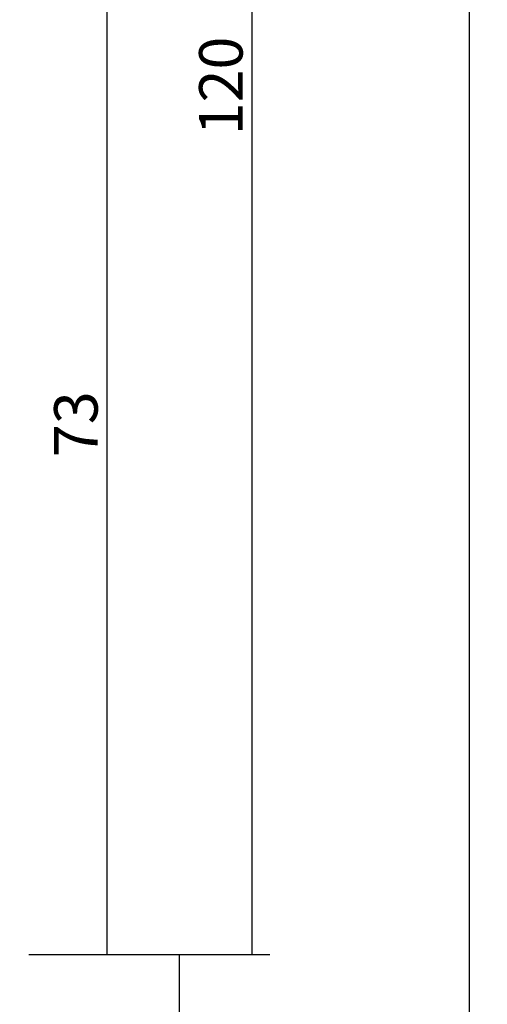
# Model space of a CAD drawing. Units: millimetres. Extents: x 0 to 2888, y -3223 to -50.
# Drawn here: x 2579 to 2611, y -643 to -575 of the extents above; entities that cross this region are included whole.
import ezdxf

# ---------------------------------------------------------------- set-up
doc = ezdxf.new("R2010")
doc.units = ezdxf.units.MM
doc.header["$PDMODE"] = 3
doc.header["$PDSIZE"] = -0.5
doc.layers.add('CrossSectionsDim', color=3, linetype='Continuous')
doc.styles.add('CrossSection', font='simplex.shx', dxfattribs={"height": 3})
doc.dimstyles.new('CrossSection', dxfattribs={"dimtxt": 3, "dimasz": 3, "dimexe": 1.25, "dimexo": 0.625, "dimtad": 1, "dimdec": 1, "dimtxsty": 'CrossSection', "dimblk": 'NONE', "dimcen": 2.5, "dimclrd": 256, "dimclre": 256, "dimadec": 0, "dimazin": 2, "dimtfac": 1, "dimtdec": 4, "dimtofl": 0, "dimtmove": 0, "dimatfit": 3, "dimfxl": 1, "dimtolj": 1, "dimtzin": 0, "dimarcsym": 0})

# ---------------------------------------------------------------- blocks, each defined once
blk = doc.blocks.new('*D175')
at = {"layer": 'CrossSectionsDim', "lineweight": -2}
for p, q in [((9.625, -566.7), (16.25, -566.7)), ((15, -566.7), (15, -639.9)), ((9.625, -639.9), (16.25, -639.9))]:
    blk.add_line(p, q, dxfattribs=at)
at = {"layer": 'Defpoints', "color": 0}
for p in [(9, -566.7), (9, -639.9), (15, -639.9)]:
    blk.add_point(p, dxfattribs=at)
at = {"layer": 'CrossSectionsDim', "color": 0, "insert": (12.875, -603.3), "char_height": 3, "attachment_point": 5, "rotation": 90, "style": 'CrossSection'}
blk.add_mtext('\\A1;73', dxfattribs=at)
blk = doc.blocks.new('_NONE')
blk = doc.blocks.new('*D176')
at = {"layer": 'CrossSectionsDim', "lineweight": -2}
for p, q in [((19.625, -520), (26.25, -520)), ((25, -520), (25, -639.9)), ((19.625, -639.9), (26.25, -639.9))]:
    blk.add_line(p, q, dxfattribs=at)
at = {"layer": 'Defpoints', "color": 0}
for p in [(19, -520), (19, -639.9), (25, -639.9)]:
    blk.add_point(p, dxfattribs=at)
at = {"layer": 'CrossSectionsDim', "color": 0, "insert": (22.875, -579.95), "char_height": 3, "attachment_point": 5, "rotation": 90, "style": 'CrossSection'}
blk.add_mtext('\\A1;120', dxfattribs=at)
blk = doc.blocks.new('*D177')
at = {"layer": 'CrossSectionsDim', "lineweight": -2}
for p, q in [((14.625, -639.9), (21.25, -639.9)), ((20, -639.9), (20, -2538.8)), ((14.625, -2538.8), (21.25, -2538.8))]:
    blk.add_line(p, q, dxfattribs=at)
at = {"layer": 'Defpoints', "color": 0}
for p in [(14, -639.9), (14, -2538.8), (20, -2538.8)]:
    blk.add_point(p, dxfattribs=at)
at = {"layer": 'CrossSectionsDim', "color": 0, "insert": (17.875, -1589.35), "char_height": 3, "attachment_point": 5, "rotation": 90, "style": 'CrossSection'}
blk.add_mtext('\\A1;1899', dxfattribs=at)
blk = doc.blocks.new('*D178')
at = {"layer": 'CrossSectionsDim', "lineweight": -2}
for p, q in [((34.625, -520), (41.25, -520)), ((40, -520), (40, -2620)), ((34.625, -2620), (41.25, -2620))]:
    blk.add_line(p, q, dxfattribs=at)
at = {"layer": 'Defpoints', "color": 0}
for p in [(34, -520), (34, -2620), (40, -2620)]:
    blk.add_point(p, dxfattribs=at)
at = {"layer": 'CrossSectionsDim', "color": 0, "insert": (37.875, -1570), "char_height": 3, "attachment_point": 5, "rotation": 90, "style": 'CrossSection'}
blk.add_mtext('\\A1;2100', dxfattribs=at)
blk = doc.blocks.new('*D103')
at = {"layer": 'CrossSectionsDim', "lineweight": -2}
for p, q in [((2579.625, -566.7), (2586.25, -566.7)), ((2585, -566.7), (2585, -639.9)), ((2579.625, -639.9), (2586.25, -639.9))]:
    blk.add_line(p, q, dxfattribs=at)
at = {"layer": 'Defpoints', "color": 0}
for p in [(2579, -566.7), (2579, -639.9), (2585, -639.9)]:
    blk.add_point(p, dxfattribs=at)
at = {"layer": 'CrossSectionsDim', "color": 0, "insert": (2582.875, -603.3), "char_height": 3, "attachment_point": 5, "rotation": 90, "style": 'CrossSection'}
blk.add_mtext('\\A1;73', dxfattribs=at)
blk = doc.blocks.new('*D104')
at = {"layer": 'CrossSectionsDim', "lineweight": -2}
for p, q in [((2589.625, -520), (2596.25, -520)), ((2595, -520), (2595, -639.9)), ((2589.625, -639.9), (2596.25, -639.9))]:
    blk.add_line(p, q, dxfattribs=at)
at = {"layer": 'Defpoints', "color": 0}
for p in [(2589, -520), (2589, -639.9), (2595, -639.9)]:
    blk.add_point(p, dxfattribs=at)
at = {"layer": 'CrossSectionsDim', "color": 0, "insert": (2592.875, -579.95), "char_height": 3, "attachment_point": 5, "rotation": 90, "style": 'CrossSection'}
blk.add_mtext('\\A1;120', dxfattribs=at)
blk = doc.blocks.new('*D105')
at = {"layer": 'CrossSectionsDim', "lineweight": -2}
for p, q in [((2584.625, -639.9), (2591.25, -639.9)), ((2590, -639.9), (2590, -2538.8)), ((2584.625, -2538.8), (2591.25, -2538.8))]:
    blk.add_line(p, q, dxfattribs=at)
at = {"layer": 'Defpoints', "color": 0}
for p in [(2584, -639.9), (2584, -2538.8), (2590, -2538.8)]:
    blk.add_point(p, dxfattribs=at)
at = {"layer": 'CrossSectionsDim', "color": 0, "insert": (2587.875, -1589.35), "char_height": 3, "attachment_point": 5, "rotation": 90, "style": 'CrossSection'}
blk.add_mtext('\\A1;1899', dxfattribs=at)
blk = doc.blocks.new('*D106')
at = {"layer": 'CrossSectionsDim', "lineweight": -2}
for p, q in [((2604.625, -520), (2611.25, -520)), ((2610, -520), (2610, -2620)), ((2604.625, -2620), (2611.25, -2620))]:
    blk.add_line(p, q, dxfattribs=at)
at = {"layer": 'Defpoints', "color": 0}
for p in [(2604, -520), (2604, -2620), (2610, -2620)]:
    blk.add_point(p, dxfattribs=at)
at = {"layer": 'CrossSectionsDim', "color": 0, "insert": (2607.875, -1570), "char_height": 3, "attachment_point": 5, "rotation": 90, "style": 'CrossSection'}
blk.add_mtext('\\A1;2100', dxfattribs=at)
blk = doc.blocks.new('CS_2VERT1', base_point=(0, -520))
at = {"layer": 'CrossSectionsDim'}
for base, p1, p2, text, picture, middle in [((25, -639.9), (19, -520), (19, -639.9), '120', '*D176', (25, -579.95)), ((40, -2620), (34, -520), (34, -2620), '2100', '*D178', (40, -1570)), ((15, -639.9), (9, -566.7), (9, -639.9), '73', '*D175', (15, -603.3)), ((20, -2538.8), (14, -639.9), (14, -2538.8), '1899', '*D177', (20, -1589.35))]:
    dim = blk.add_linear_dim(base=base, p1=p1, p2=p2, angle=90, text=text, dimstyle='CrossSection', override={"dimpost": '<>'}, dxfattribs=at)
    dim.commit()
    dim.dimension.update_dxf_attribs({"geometry": picture, "text_midpoint": middle, "dimtype": 160})

msp = doc.modelspace()

# ---------------------------------------------------------------- block references
msp.add_blockref('CS_2VERT1', (2570, -520))

# ---------------------------------------------------------------- dimensions: what is measured, and where the dimension line sits
at = {"layer": 'CrossSectionsDim'}
for base, p1, p2, text, picture, middle in [((2595, -639.9), (2589, -520), (2589, -639.9), '120', '*D104', (2595, -579.95)), ((2610, -2620), (2604, -520), (2604, -2620), '2100', '*D106', (2610, -1570)), ((2585, -639.9), (2579, -566.7), (2579, -639.9), '73', '*D103', (2585, -603.3)), ((2590, -2538.8), (2584, -639.9), (2584, -2538.8), '1899', '*D105', (2590, -1589.35))]:
    dim = msp.add_linear_dim(base=base, p1=p1, p2=p2, angle=90, text=text, dimstyle='CrossSection', override={"dimpost": '<>'}, dxfattribs=at)
    dim.commit()
    dim.dimension.update_dxf_attribs({"geometry": picture, "text_midpoint": middle, "dimtype": 160})

doc.saveas('drawing.dxf')
